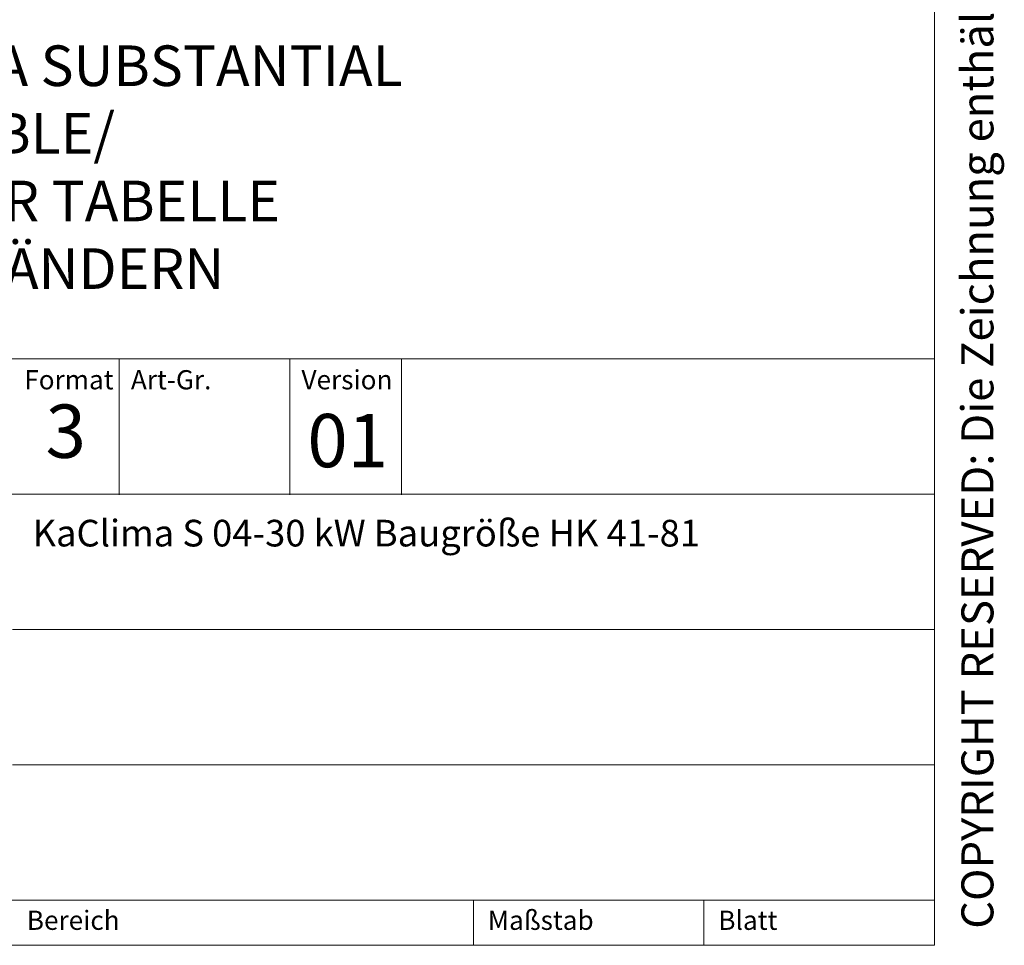
# Model space of a CAD drawing. Units: millimetres. Extents: x -8034 to -488, y -12701 to -7288.
# Drawn here: x -1478 to -488, y -12701 to -11770 of the extents above; entities that cross this region are included whole.
import ezdxf

# ---------------------------------------------------------------- set-up
doc = ezdxf.new("R2010")
doc.units = ezdxf.units.MM
for name, color, linetype in [('1', 7, 'Continuous'), ('15', 7, 'Continuous'), ('500', 7, 'Continuous'), ('6', 7, 'Continuous'), ('Predefinito', 7, 'Continuous')]:
    doc.layers.add(name, color=color, linetype=linetype)
doc.styles.add('CONVERTER_11', font='txt.shx', dxfattribs={"width": 0.72})
doc.styles.add('CONVERTER_12', font='txt.shx', dxfattribs={"width": 0.81})
doc.styles.add('CONVERTER_14', font='txt.shx', dxfattribs={"width": 0.9})
doc.styles.add('CONVERTER_15', font='txt.shx', dxfattribs={"width": 0.933419})
doc.styles.add('CONVERTER_16', font='txt.shx', dxfattribs={"width": 1.019647})
doc.styles.add('CONVERTER_17', font='txt.shx', dxfattribs={"width": 0.829945})

msp = doc.modelspace()

# ---------------------------------------------------------------- linework, layer by layer
at = {"layer": '1', "color": 7, "linetype": 'Continuous', "lineweight": 5}
for p, q in [((-558.1361, -12700.5459), (-558.1361, -7287.5314)), ((-558.1361, -12110.7454), (-2542.0106, -12110.7454)), ((-558.1361, -12246.8532), (-1950.7087, -12246.8532)), ((-558.1361, -12700.5459), (-8034.1526, -12700.5459)), ((-558.1361, -12700.5459), (-2542.0106, -12700.5459))]:
    msp.add_line(p, q, dxfattribs=at)
at = {"layer": '1', "color": 0, "linetype": 'Continuous', "lineweight": 5}
for p, q in [((-1378.2805, -12111.364), (-1378.2805, -12247.4719)), ((-1206.7022, -12111.364), (-1206.7022, -12247.4719)), ((-1094.3184, -12110.7454), (-1094.3184, -12247.4719)), ((-558.1361, -12655.1766), (-2542.0106, -12655.1766)), ((-1021.8265, -12655.1766), (-1021.8265, -12699.9272))]:
    msp.add_line(p, q, dxfattribs=at)
at = {"layer": '500', "color": 0, "linetype": 'Continuous', "lineweight": 5}
for p, q in [((-1485.517, -12382.961), (-558.1361, -12382.961)), ((-1485.517, -12519.0688), (-558.1361, -12519.0688))]:
    msp.add_line(p, q, dxfattribs=at)
at = {"layer": '6', "color": 0, "linetype": 'Continuous', "lineweight": 5}
msp.add_line((-789.9813, -12655.1766), (-789.9813, -12699.9272), dxfattribs=at)

# ---------------------------------------------------------------- texts
at = {"linetype": 'Continuous', "lineweight": 5, "attachment_point": 1}
for s, width, insert, char_height in [('01', 79.411349, (-1188.9249, -12166.1555), 53.61823), ('KaClima S 04-30 kW Baugröße HK 41-81', 856.370333, (-1465.3326, -12272.6494), 26.809114)]:
    msp.add_mtext_dynamic_manual_height_columns(s, width=width, gutter_width=134.0456, heights=[0], dxfattribs=dict(at, insert=insert, char_height=char_height))
at = {"layer": '1', "color": 0, "linetype": 'Continuous', "lineweight": 5, "insert": (-510.8195, -9994.0386), "char_height": 32.1752609, "attachment_point": 5, "rotation": 90, "line_spacing_factor": 1.320528, "style": 'CONVERTER_11'}
msp.add_mtext('COPYRIGHT RESERVED: Die Zeichnung enthält von uns entwickeltes, geschütztes Know-How, das nicht ohne unsere schriftliche Zustimmung Dritten, insbesondere Mitbewerbern, zugänglich gemacht werden darf. Zuwiderhandlungen verpflichten zu Schadenersatz.', dxfattribs=at)
at = {"layer": '1', "color": 0, "linetype": 'Continuous', "lineweight": 5, "line_spacing_factor": 1.320528}
for s, insert, char_height, attachment_point, style in [('Version', (-1194.8365, -12134.3029), 19.30256, 4, 'CONVERTER_12'), ('Format', (-1473.6513, -12134.3029), 19.30256, 4, 'CONVERTER_12'), ('Art-Gr.', (-1366.4148, -12134.3029), 19.30256, 4, 'CONVERTER_12'), ('3', (-1431.8987, -12190.4918), 53.6182, 5, 'CONVERTER_14')]:
    msp.add_mtext(s, dxfattribs=dict(at, insert=insert, char_height=char_height, attachment_point=attachment_point, style=style))
at = {"layer": '15', "color": 0, "linetype": 'Continuous', "lineweight": 5, "char_height": 19.30256, "attachment_point": 4, "line_spacing_factor": 0.60024}
for s, insert, style in [('Bereich', (-1471.1194, -12677.8613), 'CONVERTER_15'), ('Maßstab', (-1007.429, -12677.8613), 'CONVERTER_16'), ('Blatt', (-775.5837, -12677.8613), 'CONVERTER_17')]:
    msp.add_mtext(s, dxfattribs=dict(at, insert=insert, style=style))
at = {"layer": 'Predefinito', "linetype": 'Continuous', "lineweight": 5, "insert": (-2537.4164, -11795.6136), "char_height": 40.79488, "width": 2887.352269, "attachment_point": 1}
msp.add_mtext('{\\fArial|b0|i0|c0|p34;\\C7;OPTIONAL ACCESORIES MAY RESULT IN A SUBSTANTIAL\\PVARIATION OF THE WEIGHT SHOW IN TABLE/\\POPTIONALES ZUBEHÖR KANN DAS IN DER TABELLE\\PANGEBENENE GEWICHT ERHEBLICH VERÄNDERN}', dxfattribs=at)

doc.saveas('drawing.dxf')
